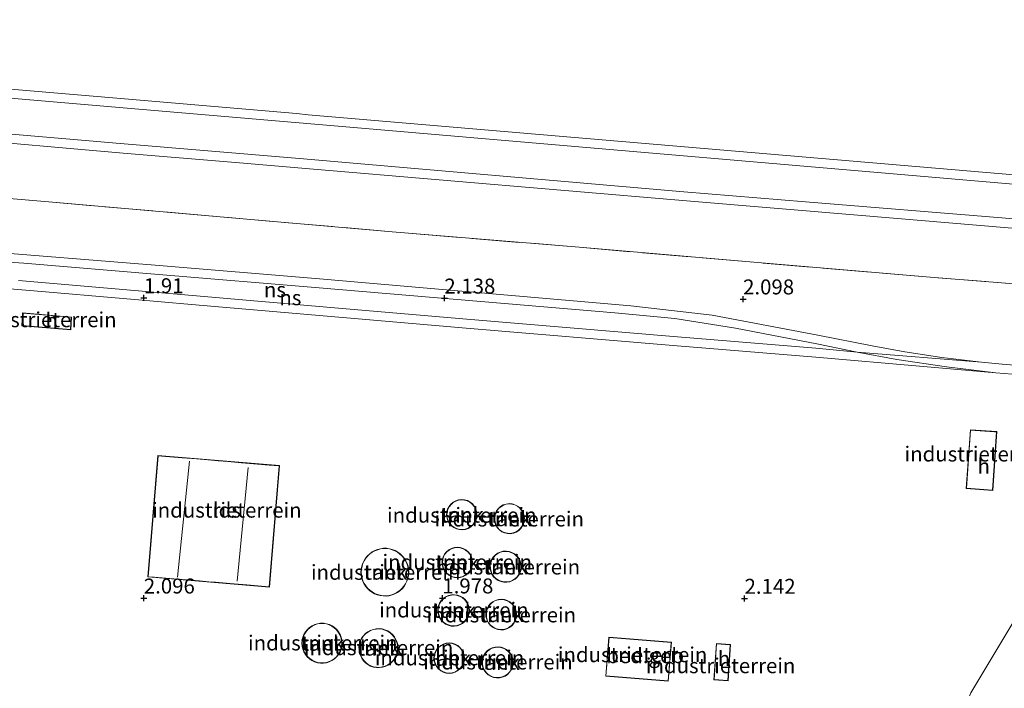
# Model space of a CAD drawing. Units: metres. Extents: x 259992 to 265230, y 591311 to 594003.
# Drawn here: x 260229 to 260394, y 592885 to 592997 of the extents above; entities that cross this region are included whole.
import ezdxf
from ezdxf.enums import TextEntityAlignment as Align

# ---------------------------------------------------------------- set-up
doc = ezdxf.new("R2010")
doc.units = ezdxf.units.M
doc.linetypes.add('IE-TERREINAFSCHEIDING', pattern=[10, 8, -2])
doc.layers.get('0').update_dxf_attribs({"lineweight": 25})
doc.layers.add('B-ME-GW-HOOGTEPUNT-S-B1', color=10, linetype='Continuous')
for name, color, linetype, lineweight in [('B-ME-IE-GRONDWERKLIJN-GROND_INGERICHT-GV-B6', 253, 'Continuous', 18), ('B-ME-IE-HULPGEOMETRIE-L-B1', 53, 'Continuous', 18), ('B-ME-IE-TERREINAFSCHEIDING-RASTERHEKWERK-L-B1', 8, 'IE-TERREINAFSCHEIDING', 18), ('B-ME-KG-KADASTRAAL-DAKRAND-L-B1', 13, 'Continuous', 18), ('B-ME-KG-KADASTRAAL-NOKLIJN-L-B1', 13, 'Continuous', 18), ('B-ME-OG-BEBOUWING-GV-B6', 173, 'Continuous', 18), ('B-ME-SB-SPOOR-L-B1', 253, 'Continuous', 18)]:
    doc.layers.add(name, color=color, linetype=linetype, lineweight=lineweight)
doc.styles.add('NLCS-ISO', font='NLCS-ISO.TTF')

# ---------------------------------------------------------------- blocks, each defined once
blk = doc.blocks.new('hoogtepunt')
for p, q in [((-0.5, 0), (0.5, 0)), ((0, 0.5), (0, -0.5))]:
    blk.add_line(p, q)

msp = doc.modelspace()

# ---------------------------------------------------------------- linework, layer by layer
at = {"layer": 'B-ME-IE-GRONDWERKLIJN-GROND_INGERICHT-GV-B6'}
for points in [[(260420.413, 592950.487, 2.219), (260381.255, 592953.595, 2.153), (260351.141, 592956.144, 2.043), (260322.648, 592958.577, 1.855), (260291.378, 592961.182, 2.063), (260261.383, 592963.779, 2.247), (260234.07, 592966.166, 2.351), (260208.215, 592968.33, 2.279)], [(260208.215, 592968.33, 2.279), (260234.07, 592966.166, 2.351), (260261.383, 592963.779, 2.247), (260291.378, 592961.182, 2.063), (260322.648, 592958.577, 1.855), (260351.141, 592956.144, 2.043), (260381.255, 592953.595, 2.153), (260420.413, 592950.487, 2.219), (260416.644, 592941.182, 2.337), (260415.988, 592939.924, 1.757), (260413.019, 592932.722, 1.723), (260412.706, 592932.007, 2.163), (260403.13, 592909.406, 2.157), (260388.005, 592884.229, 2.139), (260379.188, 592862.503, 2.231), (260370.31, 592837.971, 2.133), (260369.374, 592829.519, 2.137), (260358.553, 592804.554, 2.087), (260342.917, 592767.879, 2.109)], [(260342.917, 592767.879, 2.109), (260358.553, 592804.554, 2.087), (260369.374, 592829.519, 2.137), (260370.31, 592837.971, 2.133), (260379.188, 592862.503, 2.231), (260388.005, 592884.229, 2.139), (260403.13, 592909.406, 2.157), (260412.706, 592932.007, 2.163), (260413.019, 592932.722, 1.723), (260415.988, 592939.924, 1.757), (260416.644, 592941.182, 2.337), (260420.413, 592950.487, 2.219), (260428.693, 592949.809, 2.203), (260464.152, 592946.822, 2.117), (260500.229, 592943.823, 2.053), (260535.763, 592940.625, 2.155), (260565.443, 592938.096, 2.147), (260584.162, 592936.418, 2.273)], [(260229.678, 592947.641, 2.137), (260229.549, 592945.475, 2.215), (260237.741, 592944.796, 2.145), (260237.876, 592946.947, 2.117), (260229.678, 592947.641, 2.137)], [(260387.949, 592928.147, 2.105), (260387.272, 592918.324, 2.067), (260391.68, 592918.02, 2.181), (260392.358, 592927.843, 2.029), (260387.949, 592928.147, 2.105)], [(260272.599, 592922.165, 2.077), (260252.282, 592923.848, 2.133), (260250.602, 592903.577, 2.133), (260270.919, 592901.893, 2.025), (260272.599, 592922.165, 2.077)], [(260302.629, 592911.477, 2.011), (260303.127, 592911.448, 2.011), (260303.621, 592911.517, 2.011), (260304.092, 592911.683, 2.011), (260304.522, 592911.937, 2.011), (260304.892, 592912.272, 2.011), (260305.19, 592912.672, 2.011), (260305.403, 592913.124, 2.011), (260305.523, 592913.608, 2.011), (260305.549, 592913.97, 2.011), (260305.5, 592914.467, 2.011), (260305.354, 592914.944, 2.011), (260305.116, 592915.384, 2.011), (260304.797, 592915.768, 2.011), (260304.409, 592916.081, 2.011), (260303.967, 592916.313, 2.011), (260303.488, 592916.452, 2.011), (260302.99, 592916.495, 2.011), (260302.494, 592916.438, 2.011), (260302.019, 592916.286, 2.011), (260301.583, 592916.043, 2.011), (260301.203, 592915.719, 2.011), (260300.895, 592915.326, 2.011), (260300.67, 592914.881, 2.011), (260300.536, 592914.4, 2.011), (260300.501, 592913.902, 2.011), (260300.563, 592913.406, 2.011), (260300.722, 592912.933, 2.011), (260300.971, 592912.501, 2.011), (260301.301, 592912.125, 2.011), (260301.697, 592911.823, 2.011), (260302.146, 592911.603, 2.011), (260302.629, 592911.477, 2.011)], [(260308.971, 592911.793, 1.967), (260309.309, 592911.426, 1.967), (260309.713, 592911.133, 1.967), (260310.167, 592910.926, 1.967), (260310.654, 592910.813, 1.967), (260311.153, 592910.798, 1.967), (260311.645, 592910.882, 1.967), (260312.11, 592911.063, 1.967), (260312.531, 592911.331, 1.967), (260312.89, 592911.678, 1.967), (260313.174, 592912.088, 1.967), (260313.37, 592912.547, 1.967), (260313.472, 592913.036, 1.967), (260313.486, 592913.301, 1.967), (260313.436, 592913.798, 1.967), (260313.289, 592914.275, 1.967), (260313.051, 592914.713, 1.967), (260312.73, 592915.096, 1.967), (260312.34, 592915.407, 1.967), (260311.896, 592915.636, 1.967), (260311.416, 592915.771, 1.967), (260310.918, 592915.81, 1.967), (260310.423, 592915.748, 1.967), (260309.949, 592915.59, 1.967), (260309.516, 592915.342, 1.967), (260309.141, 592915.012, 1.967), (260308.839, 592914.615, 1.967), (260308.621, 592914.166, 1.967), (260308.497, 592913.682, 1.967), (260308.47, 592913.184, 1.967), (260308.543, 592912.69, 1.967), (260308.712, 592912.22, 1.967), (260308.971, 592911.793, 1.967)], [(260294.035, 592903.342, 2.091), (260294.134, 592903.831, 2.091), (260294.172, 592904.329, 2.091), (260294.173, 592904.382, 2.091), (260294.141, 592904.88, 2.091), (260294.048, 592905.371, 2.091), (260293.894, 592905.846, 2.091), (260293.681, 592906.299, 2.091), (260293.414, 592906.721, 2.091), (260293.096, 592907.106, 2.091), (260292.733, 592907.449, 2.091), (260292.329, 592907.744, 2.091), (260291.892, 592907.985, 2.091), (260291.427, 592908.17, 2.091), (260290.944, 592908.296, 2.091), (260290.448, 592908.36, 2.091), (260289.949, 592908.362, 2.091), (260289.453, 592908.301, 2.091), (260288.968, 592908.178, 2.091), (260288.503, 592907.996, 2.091), (260288.064, 592907.758, 2.091), (260287.658, 592907.466, 2.091), (260287.293, 592907.125, 2.091), (260286.972, 592906.742, 2.091), (260286.702, 592906.322, 2.091), (260286.487, 592905.871, 2.091), (260286.33, 592905.396, 2.091), (260286.233, 592904.906, 2.091), (260286.198, 592904.408, 2.091), (260286.226, 592903.909, 2.091), (260286.317, 592903.417, 2.091), (260286.468, 592902.941, 2.091), (260286.677, 592902.487, 2.091), (260286.941, 592902.063, 2.091), (260287.257, 592901.676, 2.091), (260287.618, 592901.331, 2.091), (260288.02, 592901.034, 2.091), (260288.456, 592900.789, 2.091), (260288.919, 592900.601, 2.091), (260289.401, 592900.472, 2.091), (260289.897, 592900.405, 2.091), (260290.396, 592900.4, 2.091), (260290.892, 592900.458, 2.091), (260291.378, 592900.577, 2.091), (260291.844, 592900.756, 2.091), (260292.285, 592900.992, 2.091), (260292.692, 592901.281, 2.091), (260293.06, 592901.619, 2.091), (260293.383, 592902, 2.091), (260293.656, 592902.419, 2.091), (260293.874, 592902.868, 2.091), (260294.035, 592903.342, 2.091)], [(260301.787, 592908.486, 1.927), (260301.31, 592908.341, 1.927), (260300.869, 592908.106, 1.927), (260300.483, 592907.789, 1.927), (260300.167, 592907.403, 1.927), (260299.932, 592906.963, 1.927), (260299.787, 592906.485, 1.927), (260299.738, 592905.989, 1.927), (260299.787, 592905.492, 1.927), (260299.932, 592905.014, 1.927), (260300.167, 592904.574, 1.927), (260300.484, 592904.188, 1.927), (260300.87, 592903.871, 1.927), (260301.31, 592903.636, 1.927), (260301.788, 592903.491, 1.927), (260302.285, 592903.442, 1.927), (260302.781, 592903.491, 1.927), (260303.259, 592903.636, 1.927), (260303.699, 592903.872, 1.927), (260304.085, 592904.189, 1.927), (260304.402, 592904.574, 1.927), (260304.637, 592905.015, 1.927), (260304.782, 592905.493, 1.927), (260304.831, 592905.989, 1.927), (260304.782, 592906.486, 1.927), (260304.637, 592906.963, 1.927), (260304.401, 592907.404, 1.927), (260304.085, 592907.789, 1.927), (260303.699, 592908.106, 1.927), (260303.259, 592908.341, 1.927), (260302.781, 592908.486, 1.927), (260302.284, 592908.535, 1.927), (260301.787, 592908.486, 1.927)], [(260308.347, 592903.622, 1.837), (260308.702, 592903.271, 1.837), (260309.119, 592902.995, 1.837), (260309.58, 592902.804, 1.837), (260310.069, 592902.704, 1.837), (260310.568, 592902.699, 1.837), (260311.059, 592902.789, 1.837), (260311.524, 592902.972, 1.837), (260311.945, 592903.24, 1.837), (260312.308, 592903.583, 1.837), (260312.598, 592903.989, 1.837), (260312.806, 592904.443, 1.837), (260312.923, 592904.928, 1.837), (260312.949, 592905.294, 1.837), (260312.901, 592905.791, 1.837), (260312.759, 592906.27, 1.837), (260312.529, 592906.713, 1.837), (260312.218, 592907.104, 1.837), (260311.838, 592907.428, 1.837), (260311.404, 592907.674, 1.837), (260310.93, 592907.832, 1.837), (260310.436, 592907.897, 1.837), (260309.937, 592907.867, 1.837), (260309.454, 592907.742, 1.837), (260309.003, 592907.528, 1.837), (260308.602, 592907.231, 1.837), (260308.264, 592906.863, 1.837), (260308.003, 592906.438, 1.837), (260307.828, 592905.97, 1.837), (260307.745, 592905.478, 1.837), (260307.758, 592904.979, 1.837), (260307.866, 592904.491, 1.837), (260308.064, 592904.033, 1.837), (260308.347, 592903.622, 1.837)], [(260300.808, 592900.49, 2.003), (260300.353, 592900.284, 2.003), (260299.945, 592899.997, 2.003), (260299.599, 592899.637, 2.003), (260299.326, 592899.219, 2.003), (260299.138, 592898.757, 2.003), (260299.04, 592898.267, 2.003), (260299.036, 592897.768, 2.003), (260299.127, 592897.277, 2.003), (260299.309, 592896.812, 2.003), (260299.575, 592896.39, 2.003), (260299.916, 592896.025, 2.003), (260300.32, 592895.732, 2.003), (260300.772, 592895.52, 2.003), (260301.256, 592895.397, 2.003), (260301.754, 592895.368, 2.003), (260302.249, 592895.434, 2.003), (260302.723, 592895.591, 2.003), (260303.158, 592895.836, 2.003), (260303.54, 592896.158, 2.003), (260303.853, 592896.546, 2.003), (260304.088, 592896.987, 2.003), (260304.235, 592897.464, 2.003), (260304.29, 592897.96, 2.003), (260304.29, 592897.999, 2.003), (260304.243, 592898.496, 2.003), (260304.103, 592898.975, 2.003), (260303.874, 592899.419, 2.003), (260303.566, 592899.812, 2.003), (260303.19, 592900.139, 2.003), (260302.758, 592900.39, 2.003), (260302.287, 592900.555, 2.003), (260301.793, 592900.627, 2.003), (260301.294, 592900.605, 2.003), (260300.808, 592900.49, 2.003)], [(260307.778, 592895.53, 1.935), (260308.158, 592895.206, 1.935), (260308.593, 592894.962, 1.935), (260309.068, 592894.807, 1.935), (260309.563, 592894.748, 1.935), (260310.061, 592894.785, 1.935), (260310.542, 592894.919, 1.935), (260310.988, 592895.144, 1.935), (260311.382, 592895.45, 1.935), (260311.709, 592895.828, 1.935), (260311.956, 592896.261, 1.935), (260312.114, 592896.735, 1.935), (260312.178, 592897.23, 1.935), (260312.179, 592897.306, 1.935), (260312.13, 592897.802, 1.935), (260311.986, 592898.281, 1.935), (260311.751, 592898.721, 1.935), (260311.436, 592899.108, 1.935), (260311.051, 592899.427, 1.935), (260310.612, 592899.664, 1.935), (260310.135, 592899.812, 1.935), (260309.639, 592899.864, 1.935), (260309.142, 592899.819, 1.935), (260308.663, 592899.678, 1.935), (260308.22, 592899.447, 1.935), (260307.831, 592899.135, 1.935), (260307.51, 592898.752, 1.935), (260307.269, 592898.315, 1.935), (260307.118, 592897.84, 1.935), (260307.062, 592897.344, 1.935), (260307.103, 592896.846, 1.935), (260307.24, 592896.366, 1.935), (260307.468, 592895.922, 1.935), (260307.778, 592895.53, 1.935)], [(260282.143, 592894.798, 2.245), (260281.777, 592895.138, 2.245), (260281.364, 592895.42, 2.245), (260280.914, 592895.637, 2.245), (260280.437, 592895.785, 2.245), (260279.943, 592895.86, 2.245), (260279.444, 592895.86, 2.245), (260278.949, 592895.786, 2.245), (260278.472, 592895.64, 2.245), (260278.022, 592895.423, 2.245), (260277.608, 592895.143, 2.245), (260277.242, 592894.803, 2.245), (260276.93, 592894.413, 2.245), (260276.679, 592893.981, 2.245), (260276.496, 592893.517, 2.245), (260276.384, 592893.03, 2.245), (260276.345, 592892.532, 2.245), (260276.381, 592892.033, 2.245), (260276.492, 592891.546, 2.245), (260276.673, 592891.081, 2.245), (260276.922, 592890.648, 2.245), (260277.232, 592890.256, 2.245), (260277.597, 592889.916, 2.245), (260278.009, 592889.633, 2.245), (260278.459, 592889.415, 2.245), (260278.936, 592889.266, 2.245), (260279.429, 592889.19, 2.245), (260279.929, 592889.189, 2.245), (260280.423, 592889.261, 2.245), (260280.901, 592889.407, 2.245), (260281.352, 592889.622, 2.245), (260281.765, 592889.902, 2.245), (260282.133, 592890.241, 2.245), (260282.446, 592890.63, 2.245), (260282.697, 592891.062, 2.245), (260282.882, 592891.526, 2.245), (260282.995, 592892.012, 2.245), (260283.034, 592892.51, 2.245), (260283.034, 592892.525, 2.245), (260282.997, 592893.023, 2.245), (260282.886, 592893.51, 2.245), (260282.703, 592893.975, 2.245), (260282.454, 592894.407, 2.245), (260282.143, 592894.798, 2.245)], [(260289.723, 592894.905, 2.055), (260289.227, 592894.96, 2.055), (260288.728, 592894.939, 2.055), (260288.238, 592894.843, 2.055), (260287.768, 592894.672, 2.055), (260287.33, 592894.432, 2.055), (260286.934, 592894.127, 2.055), (260286.59, 592893.765, 2.055), (260286.304, 592893.356, 2.055), (260286.085, 592892.907, 2.055), (260285.937, 592892.43, 2.055), (260285.864, 592891.936, 2.055), (260285.867, 592891.436, 2.055), (260285.946, 592890.943, 2.055), (260286.1, 592890.468, 2.055), (260286.325, 592890.022, 2.055), (260286.615, 592889.615, 2.055), (260286.965, 592889.258, 2.055), (260287.364, 592888.958, 2.055), (260287.805, 592888.724, 2.055), (260288.277, 592888.559, 2.055), (260288.768, 592888.468, 2.055), (260289.267, 592888.454, 2.055), (260289.763, 592888.515, 2.055), (260290.243, 592888.653, 2.055), (260290.697, 592888.862, 2.055), (260291.113, 592889.137, 2.055), (260291.483, 592889.474, 2.055), (260291.796, 592889.863, 2.055), (260292.046, 592890.295, 2.055), (260292.228, 592890.76, 2.055), (260292.336, 592891.248, 2.055), (260292.368, 592891.706, 2.055), (260292.33, 592892.204, 2.055), (260292.216, 592892.69, 2.055), (260292.029, 592893.154, 2.055), (260291.773, 592893.583, 2.055), (260291.455, 592893.968, 2.055), (260291.081, 592894.299, 2.055), (260290.661, 592894.57, 2.055), (260290.205, 592894.773, 2.055), (260289.723, 592894.905, 2.055)], [(260327.583, 592893.56, 2.061), (260327.055, 592887.05, 2.097), (260337.515, 592886.201, 2.219), (260338.043, 592892.712, 2.039), (260327.583, 592893.56, 2.061)], [(260302.727, 592891.835, 2.003), (260302.341, 592892.152, 2.003), (260301.901, 592892.387, 2.003), (260301.424, 592892.532, 2.003), (260300.927, 592892.582, 2.003), (260300.43, 592892.533, 2.003), (260299.952, 592892.388, 2.003), (260299.512, 592892.154, 2.003), (260299.125, 592891.837, 2.003), (260298.808, 592891.452, 2.003), (260298.573, 592891.012, 2.003), (260298.427, 592890.534, 2.003), (260298.377, 592890.038, 2.003), (260298.426, 592889.541, 2.003), (260298.57, 592889.063, 2.003), (260298.804, 592888.622, 2.003), (260299.12, 592888.236, 2.003), (260299.506, 592887.918, 2.003), (260299.945, 592887.682, 2.003), (260300.423, 592887.537, 2.003), (260300.919, 592887.486, 2.003), (260301.416, 592887.534, 2.003), (260301.894, 592887.678, 2.003), (260302.335, 592887.912, 2.003), (260302.722, 592888.228, 2.003), (260303.04, 592888.613, 2.003), (260303.276, 592889.052, 2.003), (260303.422, 592889.53, 2.003), (260303.473, 592890.034, 2.003), (260303.424, 592890.531, 2.003), (260303.279, 592891.009, 2.003), (260303.044, 592891.449, 2.003), (260302.727, 592891.835, 2.003)], [(260309.585, 592891.854, 2.003), (260309.089, 592891.916, 2.003), (260308.591, 592891.882, 2.003), (260308.109, 592891.753, 2.003), (260307.661, 592891.533, 2.003), (260307.262, 592891.232, 2.003), (260306.929, 592890.86, 2.003), (260306.674, 592890.432, 2.003), (260306.505, 592889.962, 2.003), (260306.43, 592889.468, 2.003), (260306.45, 592888.969, 2.003), (260306.566, 592888.484, 2.003), (260306.773, 592888.029, 2.003), (260307.063, 592887.623, 2.003), (260307.426, 592887.28, 2.003), (260307.847, 592887.013, 2.003), (260308.312, 592886.831, 2.003), (260308.804, 592886.742, 2.003), (260309.303, 592886.749, 2.003), (260309.791, 592886.851, 2.003), (260310.251, 592887.045, 2.003), (260310.665, 592887.324, 2.003), (260311.018, 592887.677, 2.003), (260311.297, 592888.091, 2.003), (260311.492, 592888.551, 2.003), (260311.594, 592889.04, 2.003), (260311.61, 592889.325, 2.003), (260311.562, 592889.822, 2.003), (260311.419, 592890.301, 2.003), (260311.188, 592890.743, 2.003), (260310.876, 592891.133, 2.003), (260310.495, 592891.455, 2.003), (260310.059, 592891.699, 2.003), (260309.585, 592891.854, 2.003)], [(260345.139, 592886.434, 1.865), (260347.526, 592886.276, 2.115), (260347.923, 592892.297, 2.081), (260345.536, 592892.454, 2.041), (260345.139, 592886.434, 1.865)]]:
    msp.add_polyline3d(points, dxfattribs=at)
at = {"layer": 'B-ME-IE-HULPGEOMETRIE-L-B1'}
msp.add_polyline3d([(260309.088, 592688.891, 2.004), (260317.476, 592707.993, 1.893), (260330.615, 592738.84, 1.943), (260342.917, 592767.879, 2.109), (260358.553, 592804.554, 2.087), (260369.374, 592829.519, 2.137), (260370.31, 592837.971, 2.133), (260379.188, 592862.503, 2.231), (260388.005, 592884.229, 2.139), (260403.13, 592909.406, 2.157), (260412.706, 592932.007, 2.163), (260413.019, 592932.722, 1.723), (260415.988, 592939.924, 1.757), (260416.644, 592941.182, 2.337), (260420.413, 592950.487, 2.219), (260431.154, 592975.691, 2.277), (260437.725, 592992.201, 2.274), (260446.82, 593015.198, 2.1), (260459.93, 593047.844, 2.156), (260471.062, 593076.034, 2.284), (260476.888, 593090.767, 2.484), (260481.311, 593101.714, 2.28), (260493.226, 593131.232, 2.22), (260508.682, 593169.928, 2.26)], dxfattribs=at)
at = {"layer": 'B-ME-IE-TERREINAFSCHEIDING-RASTERHEKWERK-L-B1'}
msp.add_polyline3d([(260420.413, 592950.487, 2.219), (260381.255, 592953.595, 2.153), (260351.141, 592956.144, 2.043), (260322.648, 592958.577, 1.855), (260291.378, 592961.182, 2.063), (260261.383, 592963.779, 2.247), (260234.07, 592966.166, 2.351), (260208.215, 592968.33, 2.279), (260174.232, 592971.119, 2.267), (260159.566, 592972.421, 2.291)], dxfattribs=at)
at = {"layer": 'B-ME-KG-KADASTRAAL-DAKRAND-L-B1'}
for points in [[(260237.823, 592946.901, 4.341), (260229.725, 592947.587, 4.335), (260229.602, 592945.521, 4.305), (260237.694, 592944.85, 4.271), (260237.823, 592946.901, 4.341)], [(260392.304, 592927.797, 5.293), (260391.973, 592927.82, 5.439), (260387.996, 592928.094, 5.731), (260387.325, 592918.371, 5.735), (260391.634, 592918.073, 5.293), (260392.304, 592927.797, 5.293)], [(260272.545, 592922.119, 5.929), (260270.888, 592922.256, 6.913), (260268.936, 592922.418, 7.581), (260266.266, 592922.639, 7.589), (260263.967, 592922.83, 7.025), (260262.335, 592922.965, 6.181), (260261.262, 592923.054, 6.905), (260258.746, 592923.262, 7.563), (260256.361, 592923.46, 7.617), (260253.543, 592923.694, 6.863), (260252.328, 592923.794, 5.941), (260250.656, 592903.623, 5.873), (260251.709, 592903.535, 6.623), (260254.27, 592903.323, 7.417), (260257.055, 592903.092, 7.677), (260259.211, 592902.914, 6.903), (260260.769, 592902.785, 5.987), (260261.91, 592902.69, 6.731), (260264.375, 592902.486, 7.531), (260267.159, 592902.255, 7.597), (260268.996, 592902.103, 6.935), (260270.873, 592901.947, 5.917), (260272.545, 592922.119, 5.929)], [(260305.499, 592913.969, 8.47), (260305.473, 592913.616, 8.47), (260305.356, 592913.141, 8.47), (260305.147, 592912.698, 8.47), (260304.855, 592912.305, 8.47), (260304.492, 592911.978, 8.47), (260304.071, 592911.728, 8.47), (260303.609, 592911.566, 8.47), (260303.125, 592911.498, 8.47), (260302.637, 592911.526, 8.47), (260302.163, 592911.65, 8.47), (260301.724, 592911.865, 8.47), (260301.335, 592912.162, 8.47), (260301.012, 592912.53, 8.47), (260300.768, 592912.954, 8.47), (260300.612, 592913.418, 8.47), (260300.551, 592913.903, 8.47), (260300.586, 592914.391, 8.47), (260300.716, 592914.863, 8.47), (260300.937, 592915.299, 8.47), (260301.239, 592915.684, 8.47), (260301.612, 592916.002, 8.47), (260302.039, 592916.24, 8.47), (260302.505, 592916.389, 8.47), (260302.991, 592916.444, 8.47), (260303.478, 592916.403, 8.47), (260303.948, 592916.266, 8.47), (260304.382, 592916.039, 8.47), (260304.762, 592915.732, 8.47), (260305.075, 592915.355, 8.47), (260305.307, 592914.925, 8.47), (260305.45, 592914.457, 8.47), (260305.499, 592913.969, 8.47)], [(260313.436, 592913.3, 8.47), (260313.422, 592913.042, 8.47), (260313.322, 592912.563, 8.47), (260313.13, 592912.113, 8.47), (260312.852, 592911.71, 8.47), (260312.5, 592911.371, 8.47), (260312.087, 592911.107, 8.47), (260311.631, 592910.931, 8.47), (260311.149, 592910.848, 8.47), (260310.66, 592910.863, 8.47), (260310.184, 592910.974, 8.47), (260309.739, 592911.177, 8.47), (260309.343, 592911.464, 8.47), (260309.011, 592911.824, 8.47), (260308.758, 592912.242, 8.47), (260308.592, 592912.702, 8.47), (260308.521, 592913.186, 8.47), (260308.546, 592913.675, 8.47), (260308.668, 592914.148, 8.47), (260308.882, 592914.588, 8.47), (260309.178, 592914.978, 8.47), (260309.546, 592915.301, 8.47), (260309.97, 592915.544, 8.47), (260310.434, 592915.699, 8.47), (260310.919, 592915.759, 8.47), (260311.407, 592915.722, 8.47), (260311.878, 592915.589, 8.47), (260312.313, 592915.365, 8.47), (260312.695, 592915.06, 8.47), (260313.009, 592914.685, 8.47), (260313.243, 592914.255, 8.47), (260313.387, 592913.788, 8.47), (260313.436, 592913.3, 8.47)], [(260294.123, 592904.38, 13.915), (260294.122, 592904.331, 13.915), (260294.085, 592903.838, 13.915), (260293.986, 592903.355, 13.915), (260293.828, 592902.887, 13.915), (260293.612, 592902.443, 13.915), (260293.343, 592902.03, 13.915), (260293.024, 592901.654, 13.915), (260292.661, 592901.32, 13.915), (260292.258, 592901.034, 13.915), (260291.823, 592900.802, 13.915), (260291.363, 592900.625, 13.915), (260290.884, 592900.507, 13.915), (260290.393, 592900.45, 13.915), (260289.9, 592900.455, 13.915), (260289.411, 592900.521, 13.915), (260288.935, 592900.649, 13.915), (260288.477, 592900.834, 13.915), (260288.047, 592901.076, 13.915), (260287.65, 592901.369, 13.915), (260287.294, 592901.71, 13.915), (260286.982, 592902.093, 13.915), (260286.721, 592902.511, 13.915), (260286.514, 592902.959, 13.915), (260286.365, 592903.43, 13.915), (260286.276, 592903.915, 13.915), (260286.248, 592904.407, 13.915), (260286.283, 592904.9, 13.915), (260286.378, 592905.384, 13.915), (260286.533, 592905.852, 13.915), (260286.746, 592906.297, 13.915), (260287.012, 592906.713, 13.915), (260287.329, 592907.091, 13.915), (260287.69, 592907.427, 13.915), (260288.091, 592907.715, 13.915), (260288.524, 592907.951, 13.915), (260288.984, 592908.131, 13.915), (260289.462, 592908.251, 13.915), (260289.952, 592908.312, 13.915), (260290.445, 592908.31, 13.915), (260290.934, 592908.247, 13.915), (260291.412, 592908.123, 13.915), (260291.87, 592907.94, 13.915), (260292.302, 592907.701, 13.915), (260292.701, 592907.411, 13.915), (260293.06, 592907.072, 13.915), (260293.374, 592906.692, 13.915), (260293.638, 592906.275, 13.915), (260293.847, 592905.828, 13.915), (260293.999, 592905.359, 13.915), (260294.092, 592904.874, 13.915), (260294.123, 592904.38, 13.915)], [(260304.78, 592905.989, 8.47), (260304.732, 592905.502, 8.47), (260304.591, 592905.034, 8.47), (260304.36, 592904.602, 8.47), (260304.05, 592904.224, 8.47), (260303.671, 592903.914, 8.47), (260303.24, 592903.683, 8.47), (260302.772, 592903.541, 8.47), (260302.285, 592903.493, 8.47), (260301.798, 592903.541, 8.47), (260301.329, 592903.682, 8.47), (260300.898, 592903.913, 8.47), (260300.519, 592904.224, 8.47), (260300.209, 592904.602, 8.47), (260299.978, 592905.033, 8.47), (260299.836, 592905.501, 8.47), (260299.788, 592905.989, 8.47), (260299.836, 592906.476, 8.47), (260299.978, 592906.944, 8.47), (260300.209, 592907.375, 8.47), (260300.519, 592907.754, 8.47), (260300.897, 592908.064, 8.47), (260301.329, 592908.295, 8.47), (260301.797, 592908.437, 8.47), (260302.284, 592908.485, 8.47), (260302.771, 592908.437, 8.47), (260303.239, 592908.295, 8.47), (260303.671, 592908.064, 8.47), (260304.049, 592907.754, 8.47), (260304.36, 592907.376, 8.47), (260304.59, 592906.944, 8.47), (260304.732, 592906.476, 8.47), (260304.78, 592905.989, 8.47)], [(260312.898, 592905.293, 8.47), (260312.873, 592904.936, 8.47), (260312.758, 592904.459, 8.47), (260312.555, 592904.014, 8.47), (260312.27, 592903.616, 8.47), (260311.914, 592903.279, 8.47), (260311.501, 592903.016, 8.47), (260311.045, 592902.838, 8.47), (260310.564, 592902.749, 8.47), (260310.074, 592902.754, 8.47), (260309.594, 592902.852, 8.47), (260309.142, 592903.04, 8.47), (260308.734, 592903.31, 8.47), (260308.385, 592903.654, 8.47), (260308.108, 592904.058, 8.47), (260307.913, 592904.507, 8.47), (260307.808, 592904.985, 8.47), (260307.795, 592905.474, 8.47), (260307.876, 592905.957, 8.47), (260308.048, 592906.416, 8.47), (260308.304, 592906.833, 8.47), (260308.635, 592907.194, 8.47), (260309.029, 592907.485, 8.47), (260309.471, 592907.695, 8.47), (260309.945, 592907.818, 8.47), (260310.434, 592907.847, 8.47), (260310.919, 592907.783, 8.47), (260311.383, 592907.628, 8.47), (260311.81, 592907.386, 8.47), (260312.182, 592907.069, 8.47), (260312.486, 592906.685, 8.47), (260312.712, 592906.251, 8.47), (260312.852, 592905.781, 8.47), (260312.898, 592905.293, 8.47)], [(260304.24, 592897.996, 8.47), (260304.24, 592897.963, 8.47), (260304.186, 592897.474, 8.47), (260304.042, 592897.006, 8.47), (260303.811, 592896.574, 8.47), (260303.504, 592896.193, 8.47), (260303.13, 592895.877, 8.47), (260302.703, 592895.637, 8.47), (260302.238, 592895.482, 8.47), (260301.752, 592895.418, 8.47), (260301.264, 592895.447, 8.47), (260300.789, 592895.567, 8.47), (260300.345, 592895.775, 8.47), (260299.949, 592896.063, 8.47), (260299.615, 592896.421, 8.47), (260299.353, 592896.835, 8.47), (260299.175, 592897.291, 8.47), (260299.086, 592897.772, 8.47), (260299.09, 592898.262, 8.47), (260299.186, 592898.742, 8.47), (260299.371, 592899.196, 8.47), (260299.638, 592899.606, 8.47), (260299.978, 592899.959, 8.47), (260300.378, 592900.241, 8.47), (260300.824, 592900.442, 8.47), (260301.301, 592900.556, 8.47), (260301.79, 592900.577, 8.47), (260302.275, 592900.506, 8.47), (260302.737, 592900.344, 8.47), (260303.16, 592900.098, 8.47), (260303.53, 592899.777, 8.47), (260303.832, 592899.392, 8.47), (260304.056, 592898.956, 8.47), (260304.194, 592898.486, 8.47), (260304.24, 592897.996, 8.47)], [(260312.129, 592897.303, 8.47), (260312.128, 592897.234, 8.47), (260312.065, 592896.746, 8.47), (260311.91, 592896.282, 8.47), (260311.668, 592895.857, 8.47), (260311.347, 592895.487, 8.47), (260310.961, 592895.186, 8.47), (260310.524, 592894.966, 8.47), (260310.053, 592894.835, 8.47), (260309.565, 592894.798, 8.47), (260309.079, 592894.856, 8.47), (260308.613, 592895.008, 8.47), (260308.186, 592895.248, 8.47), (260307.814, 592895.565, 8.47), (260307.51, 592895.949, 8.47), (260307.287, 592896.385, 8.47), (260307.153, 592896.855, 8.47), (260307.112, 592897.343, 8.47), (260307.167, 592897.829, 8.47), (260307.315, 592898.295, 8.47), (260307.551, 592898.724, 8.47), (260307.866, 592899.099, 8.47), (260308.248, 592899.405, 8.47), (260308.682, 592899.632, 8.47), (260309.151, 592899.77, 8.47), (260309.639, 592899.814, 8.47), (260310.125, 592899.762, 8.47), (260310.593, 592899.618, 8.47), (260311.023, 592899.385, 8.47), (260311.4, 592899.073, 8.47), (260311.71, 592898.693, 8.47), (260311.939, 592898.261, 8.47), (260312.081, 592897.793, 8.47), (260312.129, 592897.303, 8.47)], [(260282.984, 592892.523, 10.443), (260282.984, 592892.512, 10.443), (260282.945, 592892.02, 10.443), (260282.834, 592891.541, 10.443), (260282.652, 592891.084, 10.443), (260282.405, 592890.659, 10.443), (260282.096, 592890.275, 10.443), (260281.734, 592889.942, 10.443), (260281.327, 592889.666, 10.443), (260280.883, 592889.454, 10.443), (260280.412, 592889.31, 10.443), (260279.925, 592889.239, 10.443), (260279.433, 592889.24, 10.443), (260278.947, 592889.315, 10.443), (260278.477, 592889.462, 10.443), (260278.034, 592889.677, 10.443), (260277.629, 592889.955, 10.443), (260277.269, 592890.29, 10.443), (260276.963, 592890.676, 10.443), (260276.718, 592891.103, 10.443), (260276.539, 592891.561, 10.443), (260276.431, 592892.041, 10.443), (260276.395, 592892.532, 10.443), (260276.433, 592893.022, 10.443), (260276.544, 592893.502, 10.443), (260276.724, 592893.959, 10.443), (260276.971, 592894.385, 10.443), (260277.278, 592894.769, 10.443), (260277.64, 592895.103, 10.443), (260278.047, 592895.38, 10.443), (260278.49, 592895.593, 10.443), (260278.961, 592895.737, 10.443), (260279.447, 592895.81, 10.443), (260279.939, 592895.81, 10.443), (260280.426, 592895.736, 10.443), (260280.896, 592895.59, 10.443), (260281.339, 592895.376, 10.443), (260281.745, 592895.099, 10.443), (260282.106, 592894.764, 10.443), (260282.412, 592894.379, 10.443), (260282.658, 592893.953, 10.443), (260282.838, 592893.495, 10.443), (260282.947, 592893.015, 10.443), (260282.984, 592892.523, 10.443)], [(260292.318, 592891.706, 10.443), (260292.286, 592891.255, 10.443), (260292.18, 592890.775, 10.443), (260292.001, 592890.316, 10.443), (260291.755, 592889.891, 10.443), (260291.446, 592889.508, 10.443), (260291.082, 592889.177, 10.443), (260290.672, 592888.905, 10.443), (260290.226, 592888.7, 10.443), (260289.753, 592888.564, 10.443), (260289.265, 592888.504, 10.443), (260288.773, 592888.518, 10.443), (260288.289, 592888.607, 10.443), (260287.825, 592888.77, 10.443), (260287.391, 592889.001, 10.443), (260286.998, 592889.296, 10.443), (260286.654, 592889.648, 10.443), (260286.368, 592890.048, 10.443), (260286.147, 592890.487, 10.443), (260285.995, 592890.955, 10.443), (260285.917, 592891.44, 10.443), (260285.914, 592891.932, 10.443), (260285.986, 592892.418, 10.443), (260286.132, 592892.888, 10.443), (260286.348, 592893.33, 10.443), (260286.629, 592893.734, 10.443), (260286.968, 592894.09, 10.443), (260287.358, 592894.39, 10.443), (260287.789, 592894.626, 10.443), (260288.251, 592894.794, 10.443), (260288.734, 592894.89, 10.443), (260289.225, 592894.91, 10.443), (260289.714, 592894.855, 10.443), (260290.188, 592894.726, 10.443), (260290.638, 592894.526, 10.443), (260291.051, 592894.259, 10.443), (260291.419, 592893.933, 10.443), (260291.732, 592893.554, 10.443), (260291.984, 592893.131, 10.443), (260292.168, 592892.675, 10.443), (260292.28, 592892.197, 10.443), (260292.318, 592891.706, 10.443)], [(260337.989, 592892.666, 6.351), (260327.629, 592893.506, 6.293), (260327.109, 592887.095, 6.301), (260337.469, 592886.255, 6.301), (260337.989, 592892.666, 6.351)], [(260303.423, 592890.031, 8.47), (260303.373, 592889.54, 8.47), (260303.23, 592889.072, 8.47), (260302.998, 592888.641, 8.47), (260302.686, 592888.264, 8.47), (260302.307, 592887.954, 8.47), (260301.875, 592887.724, 8.47), (260301.407, 592887.583, 8.47), (260300.92, 592887.537, 8.47), (260300.433, 592887.586, 8.47), (260299.965, 592887.729, 8.47), (260299.534, 592887.96, 8.47), (260299.156, 592888.271, 8.47), (260298.846, 592888.65, 8.47), (260298.616, 592889.082, 8.47), (260298.475, 592889.551, 8.47), (260298.428, 592890.038, 8.47), (260298.476, 592890.525, 8.47), (260298.619, 592890.993, 8.47), (260298.85, 592891.424, 8.47), (260299.161, 592891.802, 8.47), (260299.54, 592892.112, 8.47), (260299.971, 592892.342, 8.47), (260300.44, 592892.484, 8.47), (260300.927, 592892.531, 8.47), (260301.414, 592892.483, 8.47), (260301.882, 592892.341, 8.47), (260302.313, 592892.11, 8.47), (260302.692, 592891.799, 8.47), (260303.002, 592891.421, 8.47), (260303.232, 592890.989, 8.47), (260303.374, 592890.521, 8.47), (260303.423, 592890.031, 8.47)], [(260311.56, 592889.324, 8.47), (260311.544, 592889.046, 8.47), (260311.444, 592888.566, 8.47), (260311.253, 592888.115, 8.47), (260310.98, 592887.709, 8.47), (260310.634, 592887.363, 8.47), (260310.227, 592887.09, 8.47), (260309.776, 592886.899, 8.47), (260309.297, 592886.799, 8.47), (260308.808, 592886.792, 8.47), (260308.326, 592886.879, 8.47), (260307.87, 592887.058, 8.47), (260307.456, 592887.319, 8.47), (260307.101, 592887.656, 8.47), (260306.817, 592888.054, 8.47), (260306.614, 592888.5, 8.47), (260306.5, 592888.976, 8.47), (260306.48, 592889.466, 8.47), (260306.554, 592889.949, 8.47), (260306.719, 592890.41, 8.47), (260306.97, 592890.831, 8.47), (260307.296, 592891.196, 8.47), (260307.687, 592891.491, 8.47), (260308.127, 592891.706, 8.47), (260308.6, 592891.832, 8.47), (260309.088, 592891.866, 8.47), (260309.574, 592891.805, 8.47), (260310.039, 592891.653, 8.47), (260310.466, 592891.414, 8.47), (260310.84, 592891.098, 8.47), (260311.146, 592890.715, 8.47), (260311.373, 592890.282, 8.47), (260311.513, 592889.813, 8.47), (260311.56, 592889.324, 8.47)], [(260347.87, 592892.25, 4.885), (260345.583, 592892.401, 4.801), (260345.193, 592886.48, 4.613), (260347.48, 592886.33, 4.601), (260347.87, 592892.25, 4.885)]]:
    msp.add_polyline3d(points, dxfattribs=at)
at = {"layer": 'B-ME-KG-KADASTRAAL-NOKLIJN-L-B1'}
for p, q in [((260257.56, 592922.891, 7.703), (260255.581, 592903.563, 7.673)), ((260265.497, 592902.889, 7.597), (260267.362, 592921.853, 7.689))]:
    msp.add_line(p, q, dxfattribs=at)
at = {"layer": 'B-ME-OG-BEBOUWING-GV-B6'}
for points in [[(260237.876, 592946.947, 2.117), (260237.741, 592944.796, 2.145), (260229.549, 592945.475, 2.215), (260229.678, 592947.641, 2.137), (260237.876, 592946.947, 2.117)], [(260391.68, 592918.02, 2.181), (260387.272, 592918.324, 2.067), (260387.949, 592928.147, 2.105), (260392.358, 592927.843, 2.029), (260391.68, 592918.02, 2.181)], [(260272.599, 592922.165, 2.077), (260270.919, 592901.893, 2.025), (260250.602, 592903.577, 2.133), (260252.282, 592923.848, 2.133), (260272.599, 592922.165, 2.077)], [(260305.549, 592913.97, 2.011), (260305.523, 592913.608, 2.011), (260305.403, 592913.124, 2.011), (260305.19, 592912.672, 2.011), (260304.892, 592912.272, 2.011), (260304.522, 592911.937, 2.011), (260304.092, 592911.683, 2.011), (260303.621, 592911.517, 2.011), (260303.127, 592911.448, 2.011), (260302.629, 592911.477, 2.011), (260302.146, 592911.603, 2.011), (260301.697, 592911.823, 2.011), (260301.301, 592912.125, 2.011), (260300.971, 592912.501, 2.011), (260300.722, 592912.933, 2.011), (260300.563, 592913.406, 2.011), (260300.501, 592913.902, 2.011), (260300.536, 592914.4, 2.011), (260300.67, 592914.881, 2.011), (260300.895, 592915.326, 2.011), (260301.203, 592915.719, 2.011), (260301.583, 592916.043, 2.011), (260302.019, 592916.286, 2.011), (260302.494, 592916.438, 2.011), (260302.99, 592916.495, 2.011), (260303.488, 592916.452, 2.011), (260303.967, 592916.313, 2.011), (260304.409, 592916.081, 2.011), (260304.797, 592915.768, 2.011), (260305.116, 592915.384, 2.011), (260305.354, 592914.944, 2.011), (260305.5, 592914.467, 2.011), (260305.549, 592913.97, 2.011)], [(260313.486, 592913.301, 1.967), (260313.472, 592913.036, 1.967), (260313.37, 592912.547, 1.967), (260313.174, 592912.088, 1.967), (260312.89, 592911.678, 1.967), (260312.531, 592911.331, 1.967), (260312.11, 592911.063, 1.967), (260311.645, 592910.882, 1.967), (260311.153, 592910.798, 1.967), (260310.654, 592910.813, 1.967), (260310.167, 592910.926, 1.967), (260309.713, 592911.133, 1.967), (260309.309, 592911.426, 1.967), (260308.971, 592911.793, 1.967), (260308.712, 592912.22, 1.967), (260308.543, 592912.69, 1.967), (260308.47, 592913.184, 1.967), (260308.497, 592913.682, 1.967), (260308.621, 592914.166, 1.967), (260308.839, 592914.615, 1.967), (260309.141, 592915.012, 1.967), (260309.516, 592915.342, 1.967), (260309.949, 592915.59, 1.967), (260310.423, 592915.748, 1.967), (260310.918, 592915.81, 1.967), (260311.416, 592915.771, 1.967), (260311.896, 592915.636, 1.967), (260312.34, 592915.407, 1.967), (260312.73, 592915.096, 1.967), (260313.051, 592914.713, 1.967), (260313.289, 592914.275, 1.967), (260313.436, 592913.798, 1.967), (260313.486, 592913.301, 1.967)], [(260294.173, 592904.382, 2.091), (260294.172, 592904.329, 2.091), (260294.134, 592903.831, 2.091), (260294.035, 592903.342, 2.091), (260293.874, 592902.868, 2.091), (260293.656, 592902.419, 2.091), (260293.383, 592902, 2.091), (260293.06, 592901.619, 2.091), (260292.692, 592901.281, 2.091), (260292.285, 592900.992, 2.091), (260291.844, 592900.756, 2.091), (260291.378, 592900.577, 2.091), (260290.892, 592900.458, 2.091), (260290.396, 592900.4, 2.091), (260289.897, 592900.405, 2.091), (260289.401, 592900.472, 2.091), (260288.919, 592900.601, 2.091), (260288.456, 592900.789, 2.091), (260288.02, 592901.034, 2.091), (260287.618, 592901.331, 2.091), (260287.257, 592901.676, 2.091), (260286.941, 592902.063, 2.091), (260286.677, 592902.487, 2.091), (260286.468, 592902.941, 2.091), (260286.317, 592903.417, 2.091), (260286.226, 592903.909, 2.091), (260286.198, 592904.408, 2.091), (260286.233, 592904.906, 2.091), (260286.33, 592905.396, 2.091), (260286.487, 592905.871, 2.091), (260286.702, 592906.322, 2.091), (260286.972, 592906.742, 2.091), (260287.293, 592907.125, 2.091), (260287.658, 592907.466, 2.091), (260288.064, 592907.758, 2.091), (260288.503, 592907.996, 2.091), (260288.968, 592908.178, 2.091), (260289.453, 592908.301, 2.091), (260289.949, 592908.362, 2.091), (260290.448, 592908.36, 2.091), (260290.944, 592908.296, 2.091), (260291.427, 592908.17, 2.091), (260291.892, 592907.985, 2.091), (260292.329, 592907.744, 2.091), (260292.733, 592907.449, 2.091), (260293.096, 592907.106, 2.091), (260293.414, 592906.721, 2.091), (260293.681, 592906.299, 2.091), (260293.894, 592905.846, 2.091), (260294.048, 592905.371, 2.091), (260294.141, 592904.88, 2.091), (260294.173, 592904.382, 2.091)], [(260304.831, 592905.989, 1.927), (260304.782, 592905.493, 1.927), (260304.637, 592905.015, 1.927), (260304.402, 592904.574, 1.927), (260304.085, 592904.189, 1.927), (260303.699, 592903.872, 1.927), (260303.259, 592903.636, 1.927), (260302.781, 592903.491, 1.927), (260302.285, 592903.442, 1.927), (260301.788, 592903.491, 1.927), (260301.31, 592903.636, 1.927), (260300.87, 592903.871, 1.927), (260300.484, 592904.188, 1.927), (260300.167, 592904.574, 1.927), (260299.932, 592905.014, 1.927), (260299.787, 592905.492, 1.927), (260299.738, 592905.989, 1.927), (260299.787, 592906.485, 1.927), (260299.932, 592906.963, 1.927), (260300.167, 592907.403, 1.927), (260300.483, 592907.789, 1.927), (260300.869, 592908.106, 1.927), (260301.31, 592908.341, 1.927), (260301.787, 592908.486, 1.927), (260302.284, 592908.535, 1.927), (260302.781, 592908.486, 1.927), (260303.259, 592908.341, 1.927), (260303.699, 592908.106, 1.927), (260304.085, 592907.789, 1.927), (260304.401, 592907.404, 1.927), (260304.637, 592906.963, 1.927), (260304.782, 592906.486, 1.927), (260304.831, 592905.989, 1.927)], [(260312.949, 592905.294, 1.837), (260312.923, 592904.928, 1.837), (260312.806, 592904.443, 1.837), (260312.598, 592903.989, 1.837), (260312.308, 592903.583, 1.837), (260311.945, 592903.24, 1.837), (260311.524, 592902.972, 1.837), (260311.059, 592902.789, 1.837), (260310.568, 592902.699, 1.837), (260310.069, 592902.704, 1.837), (260309.58, 592902.804, 1.837), (260309.119, 592902.995, 1.837), (260308.702, 592903.271, 1.837), (260308.347, 592903.622, 1.837), (260308.064, 592904.033, 1.837), (260307.866, 592904.491, 1.837), (260307.758, 592904.979, 1.837), (260307.745, 592905.478, 1.837), (260307.828, 592905.97, 1.837), (260308.003, 592906.438, 1.837), (260308.264, 592906.863, 1.837), (260308.602, 592907.231, 1.837), (260309.003, 592907.528, 1.837), (260309.454, 592907.742, 1.837), (260309.937, 592907.867, 1.837), (260310.436, 592907.897, 1.837), (260310.93, 592907.832, 1.837), (260311.404, 592907.674, 1.837), (260311.838, 592907.428, 1.837), (260312.218, 592907.104, 1.837), (260312.529, 592906.713, 1.837), (260312.759, 592906.27, 1.837), (260312.901, 592905.791, 1.837), (260312.949, 592905.294, 1.837)], [(260304.29, 592897.999, 2.003), (260304.29, 592897.96, 2.003), (260304.235, 592897.464, 2.003), (260304.088, 592896.987, 2.003), (260303.853, 592896.546, 2.003), (260303.54, 592896.158, 2.003), (260303.158, 592895.836, 2.003), (260302.723, 592895.591, 2.003), (260302.249, 592895.434, 2.003), (260301.754, 592895.368, 2.003), (260301.256, 592895.397, 2.003), (260300.772, 592895.52, 2.003), (260300.32, 592895.732, 2.003), (260299.916, 592896.025, 2.003), (260299.575, 592896.39, 2.003), (260299.309, 592896.812, 2.003), (260299.127, 592897.277, 2.003), (260299.036, 592897.768, 2.003), (260299.04, 592898.267, 2.003), (260299.138, 592898.757, 2.003), (260299.326, 592899.219, 2.003), (260299.599, 592899.637, 2.003), (260299.945, 592899.997, 2.003), (260300.353, 592900.284, 2.003), (260300.808, 592900.49, 2.003), (260301.294, 592900.605, 2.003), (260301.793, 592900.627, 2.003), (260302.287, 592900.555, 2.003), (260302.758, 592900.39, 2.003), (260303.19, 592900.139, 2.003), (260303.566, 592899.812, 2.003), (260303.874, 592899.419, 2.003), (260304.103, 592898.975, 2.003), (260304.243, 592898.496, 2.003), (260304.29, 592897.999, 2.003)], [(260312.179, 592897.306, 1.935), (260312.178, 592897.23, 1.935), (260312.114, 592896.735, 1.935), (260311.956, 592896.261, 1.935), (260311.709, 592895.828, 1.935), (260311.382, 592895.45, 1.935), (260310.988, 592895.144, 1.935), (260310.542, 592894.919, 1.935), (260310.061, 592894.785, 1.935), (260309.563, 592894.748, 1.935), (260309.068, 592894.807, 1.935), (260308.593, 592894.962, 1.935), (260308.158, 592895.206, 1.935), (260307.778, 592895.53, 1.935), (260307.468, 592895.922, 1.935), (260307.24, 592896.366, 1.935), (260307.103, 592896.846, 1.935), (260307.062, 592897.344, 1.935), (260307.118, 592897.84, 1.935), (260307.269, 592898.315, 1.935), (260307.51, 592898.752, 1.935), (260307.831, 592899.135, 1.935), (260308.22, 592899.447, 1.935), (260308.663, 592899.678, 1.935), (260309.142, 592899.819, 1.935), (260309.639, 592899.864, 1.935), (260310.135, 592899.812, 1.935), (260310.612, 592899.664, 1.935), (260311.051, 592899.427, 1.935), (260311.436, 592899.108, 1.935), (260311.751, 592898.721, 1.935), (260311.986, 592898.281, 1.935), (260312.13, 592897.802, 1.935), (260312.179, 592897.306, 1.935)], [(260283.034, 592892.525, 2.245), (260283.034, 592892.51, 2.245), (260282.995, 592892.012, 2.245), (260282.882, 592891.526, 2.245), (260282.697, 592891.062, 2.245), (260282.446, 592890.63, 2.245), (260282.133, 592890.241, 2.245), (260281.765, 592889.902, 2.245), (260281.352, 592889.622, 2.245), (260280.901, 592889.407, 2.245), (260280.423, 592889.261, 2.245), (260279.929, 592889.189, 2.245), (260279.429, 592889.19, 2.245), (260278.936, 592889.266, 2.245), (260278.459, 592889.415, 2.245), (260278.009, 592889.633, 2.245), (260277.597, 592889.916, 2.245), (260277.232, 592890.256, 2.245), (260276.922, 592890.648, 2.245), (260276.673, 592891.081, 2.245), (260276.492, 592891.546, 2.245), (260276.381, 592892.033, 2.245), (260276.345, 592892.532, 2.245), (260276.384, 592893.03, 2.245), (260276.496, 592893.517, 2.245), (260276.679, 592893.981, 2.245), (260276.93, 592894.413, 2.245), (260277.242, 592894.803, 2.245), (260277.608, 592895.143, 2.245), (260278.022, 592895.423, 2.245), (260278.472, 592895.64, 2.245), (260278.949, 592895.786, 2.245), (260279.444, 592895.86, 2.245), (260279.943, 592895.86, 2.245), (260280.437, 592895.785, 2.245), (260280.914, 592895.637, 2.245), (260281.364, 592895.42, 2.245), (260281.777, 592895.138, 2.245), (260282.143, 592894.798, 2.245), (260282.454, 592894.407, 2.245), (260282.703, 592893.975, 2.245), (260282.886, 592893.51, 2.245), (260282.997, 592893.023, 2.245), (260283.034, 592892.525, 2.245)], [(260292.368, 592891.706, 2.055), (260292.336, 592891.248, 2.055), (260292.228, 592890.76, 2.055), (260292.046, 592890.295, 2.055), (260291.796, 592889.863, 2.055), (260291.483, 592889.474, 2.055), (260291.113, 592889.137, 2.055), (260290.697, 592888.862, 2.055), (260290.243, 592888.653, 2.055), (260289.763, 592888.515, 2.055), (260289.267, 592888.454, 2.055), (260288.768, 592888.468, 2.055), (260288.277, 592888.559, 2.055), (260287.805, 592888.724, 2.055), (260287.364, 592888.958, 2.055), (260286.965, 592889.258, 2.055), (260286.615, 592889.615, 2.055), (260286.325, 592890.022, 2.055), (260286.1, 592890.468, 2.055), (260285.946, 592890.943, 2.055), (260285.867, 592891.436, 2.055), (260285.864, 592891.936, 2.055), (260285.937, 592892.43, 2.055), (260286.085, 592892.907, 2.055), (260286.304, 592893.356, 2.055), (260286.59, 592893.765, 2.055), (260286.934, 592894.127, 2.055), (260287.33, 592894.432, 2.055), (260287.768, 592894.672, 2.055), (260288.238, 592894.843, 2.055), (260288.728, 592894.939, 2.055), (260289.227, 592894.96, 2.055), (260289.723, 592894.905, 2.055), (260290.205, 592894.773, 2.055), (260290.661, 592894.57, 2.055), (260291.081, 592894.299, 2.055), (260291.455, 592893.968, 2.055), (260291.773, 592893.583, 2.055), (260292.029, 592893.154, 2.055), (260292.216, 592892.69, 2.055), (260292.33, 592892.204, 2.055), (260292.368, 592891.706, 2.055)], [(260338.043, 592892.712, 2.039), (260337.515, 592886.201, 2.219), (260327.055, 592887.05, 2.097), (260327.583, 592893.56, 2.061), (260338.043, 592892.712, 2.039)], [(260303.473, 592890.034, 2.003), (260303.422, 592889.53, 2.003), (260303.276, 592889.052, 2.003), (260303.04, 592888.613, 2.003), (260302.722, 592888.228, 2.003), (260302.335, 592887.912, 2.003), (260301.894, 592887.678, 2.003), (260301.416, 592887.534, 2.003), (260300.919, 592887.486, 2.003), (260300.423, 592887.537, 2.003), (260299.945, 592887.682, 2.003), (260299.506, 592887.918, 2.003), (260299.12, 592888.236, 2.003), (260298.804, 592888.622, 2.003), (260298.57, 592889.063, 2.003), (260298.426, 592889.541, 2.003), (260298.377, 592890.038, 2.003), (260298.427, 592890.534, 2.003), (260298.573, 592891.012, 2.003), (260298.808, 592891.452, 2.003), (260299.125, 592891.837, 2.003), (260299.512, 592892.154, 2.003), (260299.952, 592892.388, 2.003), (260300.43, 592892.533, 2.003), (260300.927, 592892.582, 2.003), (260301.424, 592892.532, 2.003), (260301.901, 592892.387, 2.003), (260302.341, 592892.152, 2.003), (260302.727, 592891.835, 2.003), (260303.044, 592891.449, 2.003), (260303.279, 592891.009, 2.003), (260303.424, 592890.531, 2.003), (260303.473, 592890.034, 2.003)], [(260311.61, 592889.325, 2.003), (260311.594, 592889.04, 2.003), (260311.492, 592888.551, 2.003), (260311.297, 592888.091, 2.003), (260311.018, 592887.677, 2.003), (260310.665, 592887.324, 2.003), (260310.251, 592887.045, 2.003), (260309.791, 592886.851, 2.003), (260309.303, 592886.749, 2.003), (260308.804, 592886.742, 2.003), (260308.312, 592886.831, 2.003), (260307.847, 592887.013, 2.003), (260307.426, 592887.28, 2.003), (260307.063, 592887.623, 2.003), (260306.773, 592888.029, 2.003), (260306.566, 592888.484, 2.003), (260306.45, 592888.969, 2.003), (260306.43, 592889.468, 2.003), (260306.505, 592889.962, 2.003), (260306.674, 592890.432, 2.003), (260306.929, 592890.86, 2.003), (260307.262, 592891.232, 2.003), (260307.661, 592891.533, 2.003), (260308.109, 592891.753, 2.003), (260308.591, 592891.882, 2.003), (260309.089, 592891.916, 2.003), (260309.585, 592891.854, 2.003), (260310.059, 592891.699, 2.003), (260310.495, 592891.455, 2.003), (260310.876, 592891.133, 2.003), (260311.188, 592890.743, 2.003), (260311.419, 592890.301, 2.003), (260311.562, 592889.822, 2.003), (260311.61, 592889.325, 2.003)], [(260347.923, 592892.297, 2.081), (260347.526, 592886.276, 2.115), (260345.139, 592886.434, 1.865), (260345.536, 592892.454, 2.041), (260347.923, 592892.297, 2.081)]]:
    msp.add_polyline3d(points, dxfattribs=at)
at = {"layer": 'B-ME-SB-SPOOR-L-B1'}
for points in [[(260409.647, 592969.42, 2.106), (260277.375, 592980.679, 2.092), (260275.415, 592980.879, 2.102), (260244.735, 592983.53, 2.142), (260219.109, 592985.675, 2.14), (260214.63, 592986.055, 2.116), (260200.281, 592987.305, 2.078), (260180.709, 592988.896, 2.082), (260166.494, 592990.094, 2.05), (260163.059, 592990.383, 2.042), (260149.47, 592991.528, 2.056), (260143.104, 592992.136, 2.05), (260137.605, 592992.75, 2.056), (260130.471, 592993.683, 2.062)], [(260409.388, 592967.878, 2.134), (260280.438, 592978.952, 2.076), (260253.682, 592981.261, 2.136), (260224.333, 592983.761, 2.168), (260217.77, 592984.276, 2.2), (260214.35, 592984.601, 2.17), (260194.738, 592986.189, 2.164), (260179.911, 592987.426, 2.162), (260167.124, 592988.468, 2.11), (260165.898, 592988.573, 2.107), (260154.626, 592989.545, 2.078), (260149.799, 592989.935, 2.074), (260142.909, 592990.606, 2.082), (260136.822, 592991.41, 2.074), (260130.814, 592992.123, 2.064)], [(260423.417, 592960.847, 2.166), (260393.231, 592963.505, 2.088), (260360.439, 592966.184, 1.994), (260340.093, 592967.847, 1.918), (260275.918, 592973.375, 1.87), (260246.002, 592975.879, 2.078), (260217.419, 592978.331, 2.13)], [(260423.301, 592959.363, 2.176), (260369.81, 592963.893, 1.978), (260341.239, 592966.281, 1.924), (260278.254, 592971.601, 1.918), (260265.895, 592972.678, 1.978), (260246.485, 592974.28, 2.068), (260217.327, 592976.857, 2.056)], [(260169.635, 592956.47, 1.998), (260177.536, 592956.236, 2.018), (260183.198, 592956.24, 2.012), (260189.885, 592956.259, 1.935), (260198.303, 592956.552, 1.955), (260205.486, 592956.759, 1.957), (260211.891, 592956.94, 1.961), (260217.241, 592956.762, 1.945), (260229.884, 592955.938, 1.949), (260252.435, 592954.051, 1.935), (260279.213, 592951.792, 1.953), (260328.573, 592947.672, 1.965), (260338.597, 592946.697, 1.993), (260348.734, 592945.104, 2.093), (260362.287, 592942.48, 2.021), (260369.052, 592941.095, 1.951), (260375.646, 592939.861, 1.957), (260383.943, 592938.613, 1.951), (260392.227, 592937.651, 1.942)], [(260170.665, 592957.937, 2.013), (260173.589, 592957.88, 2.011), (260177.067, 592957.785, 2.007), (260182.23, 592957.725, 2.017), (260191.241, 592957.886, 2.013), (260200.408, 592958.138, 2.027), (260213.294, 592958.352, 2.051), (260221.354, 592958.031, 1.999), (260251.841, 592955.619, 1.937), (260279.286, 592953.313, 2.049), (260331.268, 592948.793, 2.087), (260344.816, 592947.272, 2.067), (260362.487, 592943.929, 1.975), (260371.565, 592942.156, 1.955), (260377.015, 592941.148, 1.939), (260383.177, 592940.195, 1.923), (260389.799, 592939.4, 1.953)], [(260410.265, 592936.198, 1.956), (260392.227, 592937.651, 1.942), (260380.137, 592938.713, 1.946), (260362.151, 592940.243, 2.03), (260338.346, 592942.189, 2.042), (260303.747, 592945.101, 2.018), (260285.752, 592946.654, 2.008), (260257.911, 592949.048, 2.044), (260247.787, 592949.927, 1.966), (260230.926, 592951.375, 1.952), (260209.583, 592953.145, 1.956)], [(260415.004, 592937.374, 1.989), (260393.233, 592939.108, 1.963), (260389.799, 592939.4, 1.953), (260369.052, 592941.095, 1.951), (260362.165, 592941.727, 1.989), (260338.384, 592943.681, 2.065), (260303.892, 592946.568, 2.033), (260282.429, 592948.427, 2.039), (260258.039, 592950.522, 2.015), (260228.99, 592953.034, 1.997)]]:
    msp.add_polyline3d(points, dxfattribs=at)

# ---------------------------------------------------------------- block references
at = {"layer": 'B-ME-GW-HOOGTEPUNT-S-B1', "rotation": 90}
for p in [(260249.944, 592950.133, 1.91), (260249.944, 592950.133, 1.91), (260300.116, 592950.072, 2.138), (260300.116, 592950.072, 2.138), (260350, 592949.936, 2.098), (260350, 592949.936, 2.098), (260249.935, 592900.037, 2.096), (260249.935, 592900.037, 2.096), (260299.786, 592900.053, 1.978), (260299.786, 592900.053, 1.978), (260350.25, 592899.987, 2.142), (260350.25, 592899.987, 2.142)]:
    msp.add_blockref('hoogtepunt', p, dxfattribs=at)

# ---------------------------------------------------------------- texts
at = {"layer": 'B-ME-GW-HOOGTEPUNT-S-B1', "ltscale": 0.2, "style": 'NLCS-ISO'}
for s, p in [('1.91', (260249.944, 592950.133, 1.91)), ('1.91', (260249.944, 592950.133, 1.91)), ('2.138', (260300.116, 592950.072, 2.138)), ('2.138', (260300.116, 592950.072, 2.138)), ('2.098', (260350, 592949.936, 2.098)), ('2.098', (260350, 592949.936, 2.098)), ('2.096', (260249.935, 592900.037, 2.096)), ('2.096', (260249.935, 592900.037, 2.096)), ('1.978', (260299.786, 592900.053, 1.978)), ('1.978', (260299.786, 592900.053, 1.978)), ('2.142', (260350.25, 592899.987, 2.142)), ('2.142', (260350.25, 592899.987, 2.142))]:
    msp.add_text(s, height=2.5, dxfattribs=at).set_placement(p, align=Align.BOTTOM_LEFT)
at = {"layer": 'B-ME-IE-GRONDWERKLIJN-GROND_INGERICHT-GV-B6', "ltscale": 0.2, "style": 'NLCS-ISO'}
for p in [(260232.904, 592946.5), (260389.442, 592924.096), (260263.8, 592914.73), (260303.033, 592913.893), (260310.952, 592913.253), (260302.269, 592906.064), (260290.328, 592904.361), (260310.305, 592905.244), (260301.703, 592898.069), (260309.63, 592897.252), (260279.819, 592892.576), (260289.133, 592891.782), (260300.978, 592890.089), (260331.556, 592890.617), (260309.067, 592889.398), (260346.253, 592888.779)]:
    msp.add_text('industrieterrein', height=2.5, dxfattribs=at).set_placement(p, align=Align.MIDDLE_CENTER)
at = {"layer": 'B-ME-OG-BEBOUWING-GV-B6', "ltscale": 0.2, "style": 'NLCS-ISO'}
for s, p in [('h', (260234.544, 592946.361)), ('h', (260390.188, 592922.071)), ('lds', (260263.8, 592914.73)), ('tank', (260303.122, 592913.969)), ('tank', (260311.088, 592913.299)), ('tank', (260302.362, 592905.989)), ('tank', (260290.331, 592904.381)), ('tank', (260310.441, 592905.293)), ('tank', (260301.803, 592897.998)), ('tank', (260309.759, 592897.305)), ('tank', (260279.84, 592892.524)), ('tank', (260289.196, 592891.706)), ('tank', (260301.001, 592890.034)), ('bed.geb', (260333.648, 592890.447)), ('h', (260346.809, 592889.952)), ('tank', (260309.127, 592889.323))]:
    msp.add_text(s, height=2.5, dxfattribs=at).set_placement(p, align=Align.MIDDLE_CENTER)
at = {"layer": 'B-ME-SB-SPOOR-L-B1', "ltscale": 0.2, "style": 'NLCS-ISO'}
for p in [(260271.83, 592951.503), (260274.409, 592950.167)]:
    msp.add_text('ns', height=2.5, dxfattribs=at).set_placement(p, align=Align.MIDDLE_CENTER)

doc.saveas('drawing.dxf')
